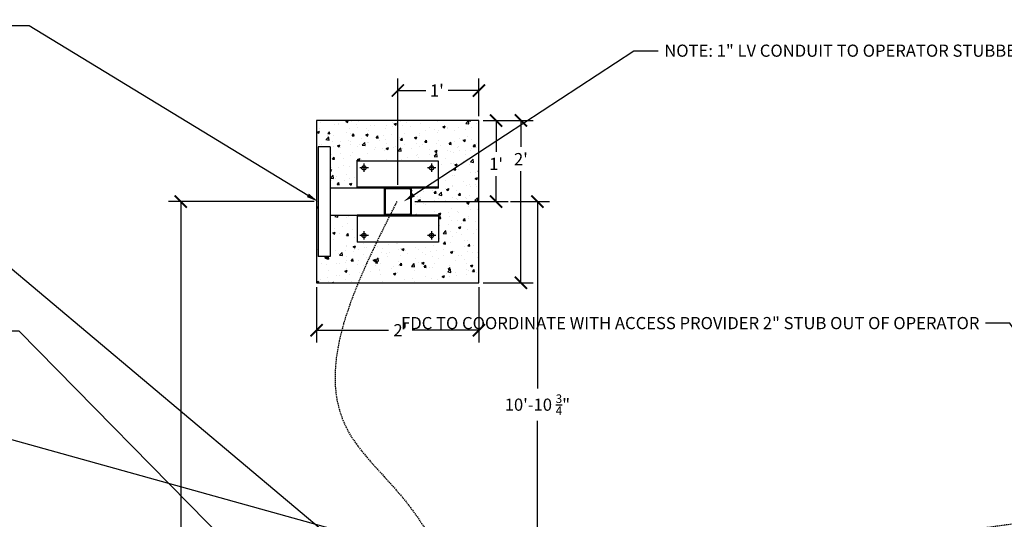
# Model space of a CAD drawing. Units: inches. Extents: x -1417 to 1426, y -508 to 150.
# Drawn here: x 619 to 765, y -248 to -174 of the extents above; entities that cross this region are included whole.
import ezdxf
from ezdxf import colors
from ezdxf.entities.mleader import LeaderData, LeaderLine
from ezdxf.math import Vec2, Vec3

# ---------------------------------------------------------------- set-up
doc = ezdxf.new("R2010")
doc.units = ezdxf.units.IN
doc.header["$MEASUREMENT"] = 0
doc.linetypes.add('CENTER', pattern=[2, 1.25, -0.25, 0.25, -0.25])
doc.linetypes.add('Hidden', pattern=[0.28125, 0.1875, -0.09375])
doc.layers.add('center', color=3, linetype='CENTER')
doc.layers.add('object', color=250, linetype='Continuous')
doc.styles.get("Standard").update_dxf_attribs({"font": 'arial.ttf'})
doc.dimstyles.get("Standard").update_dxf_attribs({"dimscale": 10, "dimtxt": 0.18, "dimasz": 0.18, "dimexe": 0.18, "dimexo": 0.0625, "dimgap": 0.09, "dimtad": 0, "dimtih": 1, "dimtoh": 1, "dimdec": 4, "dimzin": 0, "dimdsep": 46, "dimlunit": 4, "dimtxsty": 'Standard', "dimblk": 'ARCHTICK', "dimcen": 0.09, "dimadec": 0, "dimazin": 0, "dimtfac": 1, "dimtdec": 4, "dimtofl": 0, "dimtmove": 0, "dimatfit": 3, "dimfxl": 1, "dimtolj": 1, "dimtzin": 0, "dimarcsym": 0})

# ---------------------------------------------------------------- blocks, each defined once
blk = doc.blocks.new('_ArchTick')
at = {"color": 0, "linetype": 'ByBlock', "const_width": 0.15}
blk.add_lwpolyline([(-0.5, -0.5), (0.5, 0.5)], dxfattribs=at)
blk = doc.blocks.new('*D204')
at = {"color": 0, "lineweight": -2, "transparency": 16777216}
for p, q in [((691.82, -201.01), (697.6, -201.01)), ((695.8, -201.01), (695.8, -228.63)), ((695.8, -331.82), (695.8, -233.43)), ((691.25, -331.82), (697.6, -331.82))]:
    blk.add_line(p, q, dxfattribs=at)
at = {"layer": 'Defpoints', "color": 0, "transparency": 16777216}
for p in [(691.19, -201.01), (690.63, -331.82), (695.8, -331.82)]:
    blk.add_point(p, dxfattribs=at)
at = {"color": 0, "lineweight": -2, "transparency": 16777216, "xscale": 1.8, "yscale": 1.8, "zscale": 1.8}
for p, rotation in [((695.8, -201.01), 90), ((695.8, -331.82), 270)]:
    blk.add_blockref('_ArchTick', p, dxfattribs=dict(at, rotation=rotation))
at = {"color": 0, "transparency": 16777216, "insert": (695.8, -231.03), "char_height": 1.8, "attachment_point": 5}
blk.add_mtext('\\A1;10\'-10 {\\H0.7x;\\S3/4;}"', dxfattribs=at)
blk = doc.blocks.new('*D205')
at = {"color": 0, "lineweight": -2, "transparency": 16777216}
for p, q in [((662.78, -201.01), (641.28, -201.01)), ((643.08, -201.01), (643.08, -249.88)), ((643.08, -321), (643.08, -253.52)), ((620.09, -321), (644.88, -321))]:
    blk.add_line(p, q, dxfattribs=at)
at = {"layer": 'Defpoints', "color": 0, "transparency": 16777216}
for p in [(643.08, -201.01), (663.41, -201.01), (619.46, -321)]:
    blk.add_point(p, dxfattribs=at)
at = {"color": 0, "lineweight": -2, "transparency": 16777216, "xscale": 1.8, "yscale": 1.8, "zscale": 1.8}
for p, rotation in [((643.08, -201.01), 90), ((643.08, -321), 270)]:
    blk.add_blockref('_ArchTick', p, dxfattribs=dict(at, rotation=rotation))
at = {"color": 0, "transparency": 16777216, "insert": (643.08, -251.7), "char_height": 1.8, "attachment_point": 5}
blk.add_mtext("\\A1;10' MIN", dxfattribs=at)
blk = doc.blocks.new('*D302')
at = {"color": 0, "lineweight": -2, "transparency": 16777216}
for p, q in [((663.16, -213.64), (663.16, -221.82)), ((687.16, -213.64), (687.16, -221.82)), ((663.16, -220.02), (673.79, -220.02)), ((687.16, -220.02), (677.28, -220.02))]:
    blk.add_line(p, q, dxfattribs=at)
at = {"layer": 'Defpoints', "color": 0, "transparency": 16777216}
for p in [(663.16, -213.01), (687.16, -213.01), (663.16, -220.02)]:
    blk.add_point(p, dxfattribs=at)
at = {"color": 0, "lineweight": -2, "transparency": 16777216, "xscale": 1.8, "yscale": 1.8, "zscale": 1.8, "rotation": 180}
blk.add_blockref('_ArchTick', (663.16, -220.02), dxfattribs=at)
at = {"color": 0, "lineweight": -2, "transparency": 16777216, "xscale": 1.8, "yscale": 1.8, "zscale": 1.8}
blk.add_blockref('_ArchTick', (687.16, -220.02), dxfattribs=at)
at = {"color": 0, "transparency": 16777216, "insert": (675.54, -220.02), "char_height": 1.8, "attachment_point": 5}
blk.add_mtext("\\A1;2'", dxfattribs=at)
blk = doc.blocks.new('*D303')
at = {"color": 0, "lineweight": -2, "transparency": 16777216}
for p, q in [((687.78, -189.01), (695.16, -189.01)), ((693.36, -189.01), (693.36, -192.92)), ((693.36, -213.01), (693.36, -196.52)), ((687.78, -213.01), (695.16, -213.01))]:
    blk.add_line(p, q, dxfattribs=at)
at = {"layer": 'Defpoints', "color": 0, "transparency": 16777216}
for p in [(687.16, -189.01), (693.36, -189.01), (687.16, -213.01)]:
    blk.add_point(p, dxfattribs=at)
at = {"color": 0, "lineweight": -2, "transparency": 16777216, "xscale": 1.8, "yscale": 1.8, "zscale": 1.8}
for p, rotation in [((693.36, -189.01), 90), ((693.36, -213.01), 270)]:
    blk.add_blockref('_ArchTick', p, dxfattribs=dict(at, rotation=rotation))
at = {"color": 0, "transparency": 16777216, "insert": (693.36, -194.72), "char_height": 1.8, "attachment_point": 5}
blk.add_mtext("\\A1;2'", dxfattribs=at)
blk = doc.blocks.new('*D304')
at = {"color": 0, "lineweight": -2, "transparency": 16777216}
for p, q in [((675.16, -198.51), (675.16, -182.78)), ((687.16, -188.39), (687.16, -182.78)), ((675.16, -184.58), (679.3, -184.58)), ((687.16, -184.58), (682.59, -184.58))]:
    blk.add_line(p, q, dxfattribs=at)
at = {"layer": 'Defpoints', "color": 0, "transparency": 16777216}
for p in [(687.16, -184.58), (687.16, -189.01), (675.16, -199.14)]:
    blk.add_point(p, dxfattribs=at)
at = {"color": 0, "lineweight": -2, "transparency": 16777216, "xscale": 1.8, "yscale": 1.8, "zscale": 1.8, "rotation": 180}
blk.add_blockref('_ArchTick', (675.16, -184.58), dxfattribs=at)
at = {"color": 0, "lineweight": -2, "transparency": 16777216, "xscale": 1.8, "yscale": 1.8, "zscale": 1.8}
blk.add_blockref('_ArchTick', (687.16, -184.58), dxfattribs=at)
at = {"color": 0, "transparency": 16777216, "insert": (680.94, -184.58), "char_height": 1.8, "attachment_point": 5}
blk.add_mtext("\\A1;1'", dxfattribs=at)
blk = doc.blocks.new('*D305')
at = {"color": 0, "lineweight": -2, "transparency": 16777216}
for p, q in [((687.78, -189.01), (691.49, -189.01)), ((689.69, -189.01), (689.69, -193.63)), ((689.69, -201.01), (689.69, -197.23)), ((677.66, -201.01), (691.49, -201.01))]:
    blk.add_line(p, q, dxfattribs=at)
at = {"layer": 'Defpoints', "color": 0, "transparency": 16777216}
for p in [(687.16, -189.01), (689.69, -189.01), (677.03, -201.01)]:
    blk.add_point(p, dxfattribs=at)
at = {"color": 0, "lineweight": -2, "transparency": 16777216, "xscale": 1.8, "yscale": 1.8, "zscale": 1.8}
for p, rotation in [((689.69, -189.01), 90), ((689.69, -201.01), 270)]:
    blk.add_blockref('_ArchTick', p, dxfattribs=dict(at, rotation=rotation))
at = {"color": 0, "transparency": 16777216, "insert": (689.69, -195.43), "char_height": 1.8, "attachment_point": 5}
blk.add_mtext("\\A1;1'", dxfattribs=at)

msp = doc.modelspace()

# ---------------------------------------------------------------- hatches: boundary and pattern name
h = msp.add_hatch()
h.set_pattern_fill('AR-CONC', color=254, scale=0.5)
h.set_pattern_definition([(50, (-14326.3087, 1964.256), (3.5863009, -0.3137607), [0.375, -4.125]), (355, (-14326.3087, 1964.256), (-0.6937567, 3.7609607), [0.3, -3.3]), (100.451444, (-14326.01, 1964.23), (2.8925442, 3.44719995), [0.318701, -3.5057106]), (46.1842, (-14326.3087, 1965.256), (5.3362067, -0.8275964), [0.5625, -6.1875]), (96.635635, (-14325.864, 1965.187), (4.6733097, 4.870593), [0.4780517, -5.2585688]), (351.184164, (-14326.3087, 1965.256), (4.6733097, 4.870593), [0.45, -4.95]), (21, (-14325.8087, 1965.006), (2.98453526, -2.01309445), [0.375, -4.125]), (326, (-14325.8087, 1965.006), (1.2165767, 3.6257502), [0.3, -3.3]), (71.451445, (-14325.56, 1964.8383), (4.2011119, 1.6126558), [0.31870095, -3.5057106]), (37.5, (-14326.3087, 1964.256), (0.06079928, 1.66446927), [0, -3.26, 0, -3.35, 0, -3.3125]), (7.5, (-14326.3087, 1964.256), (1.31534769, 1.97205856), [0, -1.91, 0, -3.185, 0, -1.2625]), (327.5, (-14327.4237, 1964.256), (2.66911218, -0.11277436), [0, -1.25, 0, -3.9, 0, -5.175]), (317.5, (-14327.9237, 1964.256), (2.91593085, 0.5005249), [0, -1.625, 0, -2.59, 0, -3.675])])
h.paths.add_polyline_path([(681.15943, -203.01294), (677.15943, -203.01294), (677.15943, -199.01294), (681.15943, -199.01294), (681.15943, -195.01294), (669.15943, -195.01294), (669.15943, -195.71262), (663.15817, -189.5505), (663.15817, -189.01231), (687.15943, -189.01231), (687.15943, -213.01357), (663.15817, -213.01357), (663.15817, -189.5505), (669.15943, -195.71262), (669.15943, -199.01294), (665.15943, -199.01294), (665.15943, -192.88794), (663.40943, -192.88794), (663.40943, -209.13794), (665.15943, -209.13794), (665.15943, -203.01294), (669.15943, -203.01294), (669.15943, -207.01294), (681.15943, -207.01294)])

# ---------------------------------------------------------------- linework, layer by layer
for p, q in [((687.15943, -189.01231), (663.15817, -189.01231)), ((663.15817, -189.01231), (663.15817, -213.01357)), ((687.15943, -213.01357), (687.15943, -189.01231)), ((663.15817, -213.01357), (687.15943, -213.01357))]:
    msp.add_line(p, q)
at = {"linetype": 'Hidden'}
for points in [[(675.02131, -200.98745), (667.79459, -234.89356), (675.79674, -244.66821), (683.82721, -257.79701), (703.55668, -309.59884)], [(704.65836, -308.9668), (728.49372, -259.72426), (788.24779, -244.84298), (853.29075, -205.77655)]]:
    msp.add_spline(points, degree=3, dxfattribs=at)
at = {"layer": 'center'}
for p, q in [((670.81034, -196.01294), (669.50852, -196.01294)), ((670.15943, -195.36203), (670.15943, -196.66385)), ((680.81034, -196.01294), (679.50852, -196.01294)), ((680.15943, -195.36203), (680.15943, -196.66385)), ((670.81034, -206.01294), (669.50852, -206.01294)), ((670.15943, -205.36203), (670.15943, -206.66385)), ((680.81034, -206.01294), (679.50852, -206.01294)), ((680.15943, -205.36203), (680.15943, -206.66385))]:
    msp.add_line(p, q, dxfattribs=at)
at = {"layer": 'object'}
for p, q in [((665.15943, -192.88794), (663.40943, -192.88794)), ((663.40943, -192.88794), (663.40943, -209.13794)), ((665.15943, -192.88794), (665.15943, -209.13794)), ((681.15943, -195.01294), (669.15943, -195.01294)), ((669.15943, -199.01294), (669.15943, -195.01294)), ((681.15943, -199.01294), (681.15943, -195.01294)), ((673.15943, -199.01294), (665.15943, -199.01294)), ((681.15943, -198.88794), (669.15943, -198.88794)), ((681.15943, -199.01294), (669.15943, -199.01294)), ((673.15943, -199.01294), (673.15943, -203.01294)), ((673.28443, -199.26294), (673.28443, -202.76294)), ((676.90943, -199.13794), (673.40943, -199.13794)), ((677.03443, -199.26294), (677.03443, -202.76294)), ((677.15943, -199.01294), (677.15943, -203.01294)), ((665.15943, -203.01294), (673.15943, -203.01294)), ((669.15943, -203.01294), (669.15943, -207.01294)), ((681.15943, -203.01294), (669.15943, -203.01294)), ((681.15943, -203.13794), (669.15943, -203.13794)), ((677.15943, -203.01294), (673.15943, -203.01294)), ((676.90943, -202.88794), (673.40943, -202.88794)), ((681.15943, -203.01294), (681.15943, -207.01294)), ((681.15943, -207.01294), (669.15943, -207.01294)), ((665.15943, -209.13794), (663.40943, -209.13794))]:
    msp.add_line(p, q, dxfattribs=at)
for centre in [(670.15943, -196.01294), (680.15943, -196.01294), (670.15943, -206.01294), (680.15943, -206.01294)]:
    msp.add_circle(centre, 0.3125, dxfattribs=at)
for centre, start, end in [((673.40943, -199.26294), 90, 180), ((676.90943, -199.26294), 0, 90), ((673.40943, -202.76294), 180, 270), ((676.90943, -202.76294), 270, 0)]:
    msp.add_arc(centre, 0.125, start, end, dxfattribs=at)

# ---------------------------------------------------------------- dimensions: what is measured, and where the dimension line sits
for base, p1, p2, angle, picture, middle in [((687.15943, -184.58023), (675.15943, -199.13794), (687.15943, -189.01231), 180, '*D304', (680.94304, -184.58023)), ((689.69454, -189.01231), (677.03443, -201.01294), (687.15943, -189.01231), 90, '*D305', (689.69454, -195.42952)), ((693.36481, -189.01231), (687.15943, -213.01357), (687.15943, -189.01231), 90, '*D303', (693.36481, -194.71903)), ((663.15817, -220.02192), (687.15943, -213.01357), (663.15817, -213.01357), 180, '*D302', (675.53508, -220.02192))]:
    dim = msp.add_linear_dim(base=base, p1=p1, p2=p2, angle=angle, dimstyle='Standard')
    dim.commit()
    dim.dimension.update_dxf_attribs({"geometry": picture, "text_midpoint": middle, "dimtype": 160})
for base, p1, p2, text, picture, middle in [((643.07682, -201.01294), (619.46493, -320.99875), (663.40943, -201.01294), '<> MIN', '*D205', (643.07682, -251.70199)), ((695.80003, -331.81874), (691.19454, -201.01294), (690.62712, -331.81874), '10\'-10 {\\H0.7x;\\S3/4;}"', '*D204', (695.80003, -231.02804))]:
    dim = msp.add_linear_dim(base=base, p1=p1, p2=p2, angle=90, text=text, dimstyle='Standard')
    dim.commit()
    dim.dimension.update_dxf_attribs({"geometry": picture, "text_midpoint": middle, "dimtype": 160})

# ---------------------------------------------------------------- leaders
ml = msp.add_multileader_mtext('Standard')
ml.set_content('FACE OF PAD EVEN WITH DRIVE OPENING', color=256)
ml.set_leader_properties()
ml.build(insert=Vec2(0, 0))
ml.multileader.update_dxf_attribs({"dogleg_length": 0.36, "arrow_head_size": 1.8, "scale": 10})
ctx = ml.context
ctx.base_point, ctx.scale, ctx.char_height, ctx.arrow_head_size, ctx.landing_gap_size, ctx.plane_origin = Vec3(584.22635, -175.03511), 10, 1.8, 1.8, 0.9, Vec3(543.49956, -157.49452)
ctx.text_align_type = 2
notes = []
notes.append((ctx, [(1, (1, 1, 0), (620.65241, -175.03511), (-1, 0), 3.6, [(0, [(663.40943, -201.01294)], 0, [])])]))
ctx.mtext.insert, ctx.mtext.width, ctx.mtext.alignment, ctx.mtext.flow_direction = Vec3(616.15241, -174.13511), 32.1125174, 3, 5
ml = msp.add_multileader_mtext('Standard')
ml.set_content('\\A1;NOTE: 1" LV CONDUIT TO OPERATOR STUBBED UP IN THIS LOCATION', color=256)
ml.set_leader_properties()
ml.build(insert=Vec2(0, 0))
ml.multileader.update_dxf_attribs({"dogleg_length": 0.36, "arrow_head_size": 1.8, "scale": 10})
ctx = ml.context
ctx.base_point, ctx.scale, ctx.char_height, ctx.arrow_head_size, ctx.landing_gap_size, ctx.plane_origin = Vec3(713.65632, -178.6848), 10, 1.8, 1.8, 0.9, Vec3(676.0223, -200.98745)
notes.append((ctx, [(0, (1, 1, 0), (710.05632, -178.6848), (1, 0), 3.6, [(0, [(676.0223, -200.98745)], 0, [])])]))
ctx.mtext.insert, ctx.mtext.width, ctx.mtext.flow_direction = Vec3(714.55632, -177.7848), 35.8845278, 5
ml = msp.add_multileader_mtext('Standard')
ml.set_content('\\A1;NOTE: {\\H0.7x;\\S3/4;\\H1.4286x;" LV CONDUIT TO OPERATOR STUBBED UP IN THIS LOCATION}', color=256)
ml.set_leader_properties()
ml.build(insert=Vec2(0, 0))
ml.multileader.update_dxf_attribs({"dogleg_length": 0.36, "arrow_head_size": 1.8, "scale": 10})
ctx = ml.context
ctx.base_point, ctx.scale, ctx.char_height, ctx.arrow_head_size, ctx.landing_gap_size, ctx.plane_origin = Vec3(544.09013, -201.57306), 10, 1.8, 1.8, 0.9, Vec3(740.75076, -314.14838)
ctx.text_align_type = 2
notes.append((ctx, [(1, (1, 1, 0), (606.90004, -201.57306), (-1, 0), 3.6, [(0, [(740.75076, -314.14838)], 0, [])])]))
ctx.mtext.insert, ctx.mtext.width, ctx.mtext.alignment, ctx.mtext.flow_direction = Vec3(602.40004, -200.65771), 57.9124614, 3, 5
ml = msp.add_multileader_mtext('Standard')
ml.set_content('FDC TO COORDINATE WITH ACCESS PROVIDER 2" STUB OUT OF OPERATOR', color=256)
ml.set_leader_properties()
ml.build(insert=Vec2(0, 0))
ml.multileader.update_dxf_attribs({"dogleg_length": 0.36, "arrow_head_size": 1.8, "scale": 10})
ctx = ml.context
ctx.base_point, ctx.scale, ctx.char_height, ctx.arrow_head_size, ctx.landing_gap_size, ctx.plane_origin = Vec3(725.8024, -218.96648), 10, 1.8, 1.8, 0.9, Vec3(734.56351, -256.0496)
ctx.text_align_type = 2
notes.append((ctx, [(0, (1, 1, 0), (765.63692, -218.96648), (-1, 0), 3.6, [(0, [(783.97649, -245.81595)], 0, [])])]))
ctx.mtext.insert, ctx.mtext.width, ctx.mtext.alignment, ctx.mtext.flow_direction = Vec3(761.13692, -218.06648), 38.4286821, 3, 5
ml = msp.add_multileader_mtext('Standard')
ml.set_content('ALL CONDUITS TO BE CENTERED IN THIS LOCATION ON EACH PAD', color=256)
ml.set_leader_properties()
ml.build(insert=Vec2(0, 0))
ml.multileader.update_dxf_attribs({"dogleg_length": 0.36, "arrow_head_size": 1.8, "scale": 10})
ctx = ml.context
ctx.base_point, ctx.scale, ctx.char_height, ctx.arrow_head_size, ctx.landing_gap_size, ctx.plane_origin = Vec3(569.69189, -220.13668), 10, 1.8, 1.8, 0.9, Vec3(684.68091, -283.42158)
ctx.text_align_type = 2
notes.append((ctx, [(1, (1, 1, 0), (619.17716, -220.13668), (-1, 0), 3.6, [(0, [(704.0624, -306.44374)], 0, [])])]))
ctx.mtext.insert, ctx.mtext.width, ctx.mtext.alignment, ctx.mtext.flow_direction = Vec3(614.67716, -219.23668), 48.5216363, 3, 5
ml = msp.add_multileader_mtext('Standard')
ml.set_content('1" CONDUIT ', color=256)
ml.set_leader_properties()
ml.build(insert=Vec2(0, 0))
ml.multileader.update_dxf_attribs({"dogleg_length": 0.36, "arrow_head_size": 1.8, "scale": 10})
ctx = ml.context
ctx.base_point, ctx.scale, ctx.char_height, ctx.arrow_head_size, ctx.landing_gap_size, ctx.plane_origin = Vec3(584.29306, -232.26181), 10, 1.8, 1.8, 0.9, Vec3(563.21269, -244.74837)
ctx.text_align_type = 2
notes.append((ctx, [(0, (1, 1, 0), (603.81312, -232.26181), (-1, 0), 3.6, [(0, [(681.86802, -253.95635)], 0, [])])]))
ctx.mtext.insert, ctx.mtext.width, ctx.mtext.alignment, ctx.mtext.flow_direction = Vec3(599.31312, -231.34647), 18.6327951, 3, 5
for ctx, leaders in notes:
    for number, flags, end, landing, length, lines in leaders:
        leader = LeaderData()
        leader.index, (leader.has_last_leader_line, leader.has_dogleg_vector, leader.attachment_direction) = number, flags
        leader.last_leader_point, leader.dogleg_vector, leader.dogleg_length = Vec3(end), Vec3(landing), length
        for number, points, colour, breaks in lines:
            line = LeaderLine()
            line.index, line.vertices, line.color, line.breaks = number, Vec3.list(points), colors.encode_raw_color(colour), breaks
            leader.lines.append(line)
        ctx.leaders.append(leader)

doc.saveas('drawing.dxf')
